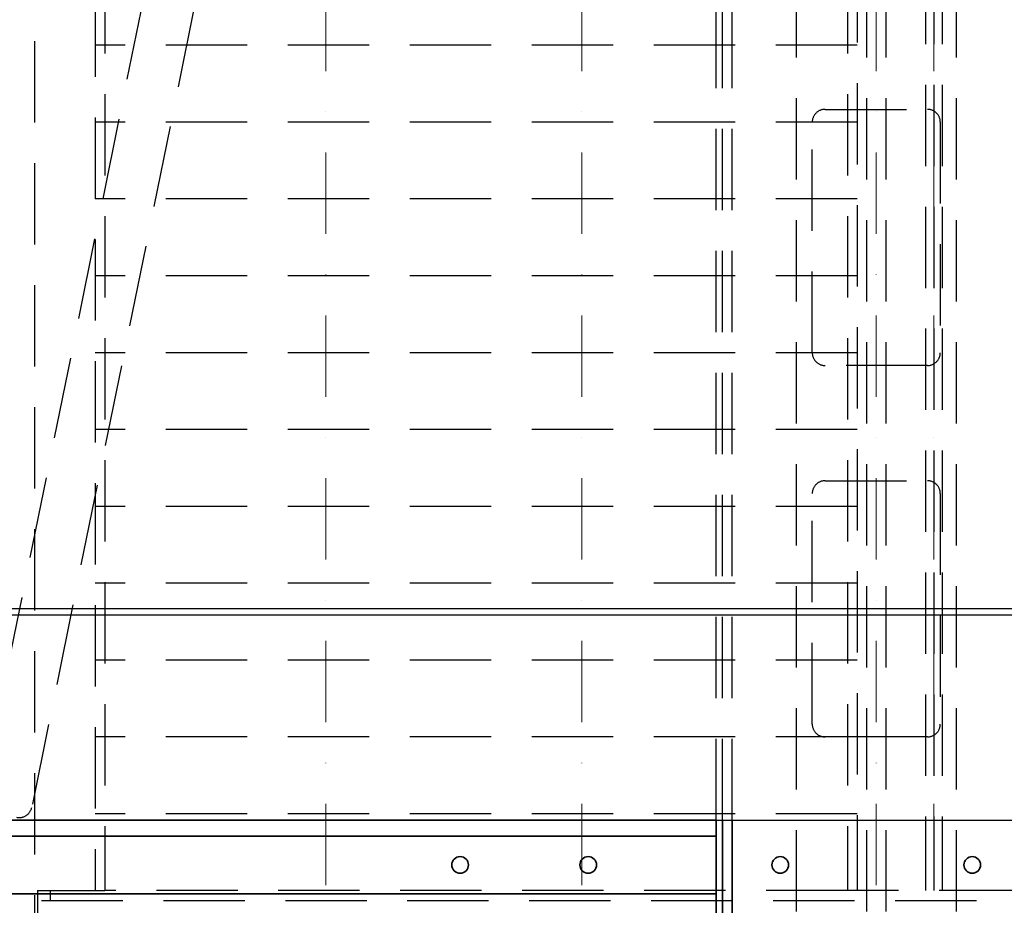
# Model space of a CAD drawing. Units: millimetres. Extents: x -33973 to 362203, y 21880 to 40450.
# Drawn here: x 251726 to 252495, y 33609 to 34301 of the extents above; entities that cross this region are included whole.
import ezdxf

# ---------------------------------------------------------------- set-up
doc = ezdxf.new("R2010")
doc.units = ezdxf.units.MM
doc.header["$LTSCALE"] = 20
doc.linetypes.add('ČERCHOVANÁ2', pattern=[12.7, 6.35, -3.175, 0, -3.175])
doc.linetypes.add('ČÁRKOVANÁ2', pattern=[9.525, 6.35, -3.175])
doc.layers.add('KABINA', color=5, linetype='Continuous')
doc.layers.add('PŘEJEZD', color=7, linetype='ČÁRKOVANÁ2')
doc.layers.add('OSY', color=1, linetype='ČERCHOVANÁ2', lineweight=9)
doc.layers.add('RÁM', color=4, linetype='Continuous', lineweight=35)

msp = doc.modelspace()

# ---------------------------------------------------------------- linework, layer by layer
at = {"layer": 'KABINA'}
for p, q in [((253715.3491, 33840.7385), (250965.3491, 33840.7385)), ((253715.3491, 33835.7385), (250965.3491, 33835.7385)), ((250935.3491, 33675.7385), (253715.3491, 33675.7385))]:
    msp.add_line(p, q, dxfattribs=at)
at = {"layer": 'OSY', "ltscale": 0.5}
for p, q in [((251965.3491, 37755.7385), (251965.3491, 33017.9574)), ((252165.3491, 37755.7385), (252165.3491, 33017.9574)), ((252395.3491, 37755.7385), (252395.3491, 33017.9574)), ((252440.3491, 37755.7385), (252440.3491, 33017.9574))]:
    msp.add_line(p, q, dxfattribs=at)
at = {"layer": 'PŘEJEZD', "ltscale": 0.5}
for p, q in [((252332.8491, 36430.2385), (252332.8491, 33155.2626)), ((252387.8491, 36430.2385), (252387.8491, 33065.7385)), ((252402.8491, 36430.2385), (252402.8491, 33065.7385)), ((252457.8491, 36430.2385), (252457.8491, 33155.2626)), ((251737.8521, 36093.7385), (251737.8521, 33370.7385)), ((251696.6438, 33694.1219), (252163.1733, 35990.7385)), ((252204.1201, 35990.7385), (251735.7189, 33685.5698)), ((251785.3491, 35843.7385), (251785.3491, 33620.7385)), ((252270.3491, 33675.7385), (252270.3491, 35710.7385)), ((252275.3491, 33675.7385), (252275.3491, 35710.7385)), ((252380.3491, 35679.9771), (252380.3491, 33620.7385)), ((252433.8991, 35678.7385), (252433.8991, 33620.7385)), ((252440.3491, 35678.7385), (252440.3491, 33620.7385)), ((252446.7991, 35678.7385), (252446.7991, 33620.7385)), ((251792.8491, 35480.7385), (251792.8491, 33620.7385)), ((252372.8491, 35480.7385), (252372.8491, 33620.7385)), ((252282.8491, 33675.7385), (252282.8491, 35100.7385)), ((252380.3491, 34280.7385), (251785.3491, 34280.7385)), ((252355.3491, 34230.7385), (252435.3491, 34230.7385)), ((252380.3491, 34220.7385), (251785.3491, 34220.7385)), ((252345.3491, 34040.7385), (252345.3491, 34220.7385)), ((252445.3491, 34220.7385), (252445.3491, 34040.7385)), ((252380.3491, 34160.7385), (251785.3491, 34160.7385)), ((252380.3491, 34100.7385), (251785.3491, 34100.7385)), ((252380.3491, 34040.7385), (251785.3491, 34040.7385)), ((252435.3491, 34030.7385), (252355.3491, 34030.7385)), ((252380.3491, 33980.7385), (251785.3491, 33980.7385)), ((252355.3491, 33940.7385), (252435.3491, 33940.7385)), ((252345.3491, 33750.7385), (252345.3491, 33930.7385)), ((252445.3491, 33930.7385), (252445.3491, 33750.7385)), ((252380.3491, 33920.7385), (251785.3491, 33920.7385)), ((252380.3491, 33860.7385), (251785.3491, 33860.7385)), ((252380.3491, 33800.7385), (251785.3491, 33800.7385)), ((252380.3491, 33740.7385), (251785.3491, 33740.7385)), ((252435.3491, 33740.7385), (252355.3491, 33740.7385)), ((252380.3491, 33680.7385), (251785.3491, 33680.7385)), ((251740.3491, 33620.7385), (251792.8491, 33620.7385)), ((251740.3491, 33620.7385), (251740.3491, 33370.7385)), ((251750.3491, 33612.7385), (251750.3491, 33620.7385)), ((252372.8491, 33620.7385), (251792.8491, 33620.7385)), ((252507.8491, 33620.7385), (252372.8491, 33620.7385)), ((253140.3491, 33612.7385), (251740.3491, 33612.7385))]:
    msp.add_line(p, q, dxfattribs=at)
for centre, start, end in [((252355.3491, 34220.7385), 90, 180), ((252435.3491, 34220.7385), 0, 90), ((252355.3491, 34040.7385), 180, 270), ((252435.3491, 34040.7385), 270, 0), ((252355.3491, 33930.7385), 90, 180), ((252435.3491, 33930.7385), 0, 90), ((252355.3491, 33750.7385), 180, 270), ((252435.3491, 33750.7385), 270, 0), ((251725.9501, 33687.7078), 257.654798, 347.654798)]:
    msp.add_arc(centre, 10, start, end, dxfattribs=at)
at = {"layer": 'RÁM', "ltscale": 0.5}
for p, q in [((251719.2358, 33675.7385), (252270.3491, 33675.7385)), ((252270.3491, 33556.2385), (252270.3491, 33675.7385)), ((252275.3491, 33556.2385), (252275.3491, 33675.7385)), ((252282.8491, 33556.2385), (252282.8491, 33675.7385)), ((251716.5, 33663.2385), (252270.3491, 33663.2385)), ((251706.6512, 33618.2385), (252270.3491, 33618.2385))]:
    msp.add_line(p, q, dxfattribs=at)
for centre in [(252070.3491, 33640.7385), (252170.3491, 33640.7385), (252320.3491, 33640.7385), (252470.3491, 33640.7385)]:
    msp.add_circle(centre, 6.5, dxfattribs=at)

doc.saveas('drawing.dxf')
